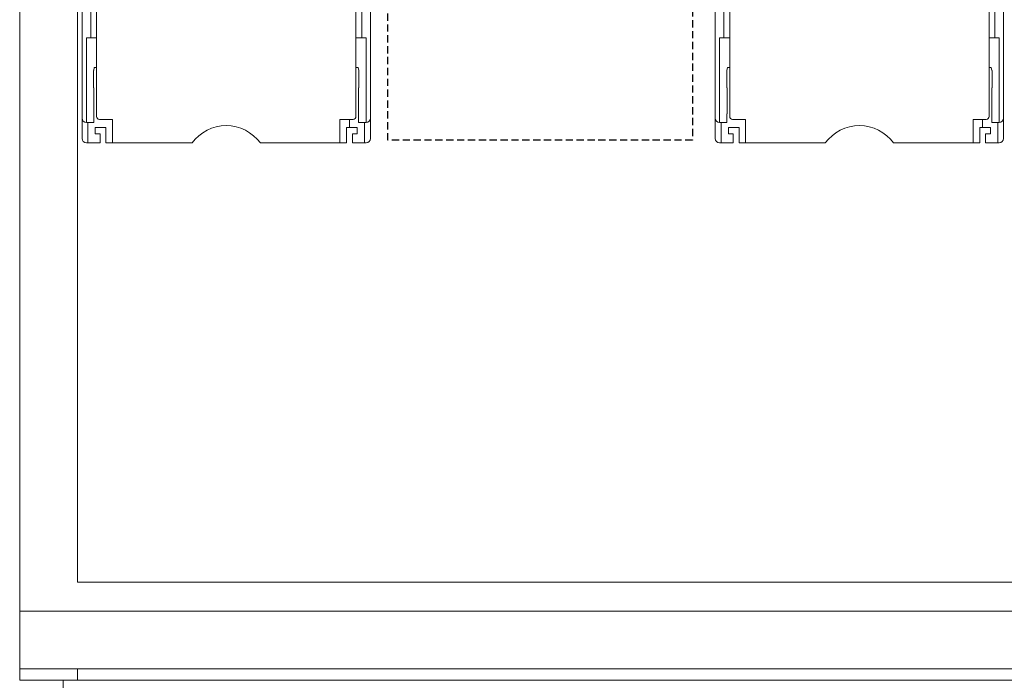
# Model space of a CAD drawing. Units: millimetres. Extents: x 0 to 7470, y 0 to 4752.
# Drawn here: x 5534 to 5874, y 2223 to 2451 of the extents above; entities that cross this region are included whole.
import ezdxf
from ezdxf.enums import TextEntityAlignment as Align

# ---------------------------------------------------------------- set-up
doc = ezdxf.new("R2010")
doc.units = ezdxf.units.MM
doc.linetypes.add('DASHED', pattern=[0.75, 0.5, -0.25])
for name, color, linetype, lineweight in [('2DE_OBJ_Lamel-APP', 130, 'Continuous', 18), ('2DE_OBJ_Lamel-DISTR', 53, 'Continuous', 18), ('2DE_TXTNUM', 11, 'Continuous', 18)]:
    doc.layers.add(name, color=color, linetype=linetype, lineweight=lineweight)
doc.layers.add('2DE_TXTPAR', color=41, linetype='Continuous')
doc.styles.add('CP_ATTR', font='arial.ttf')
doc.styles.add('CP_ELATT', font='arial.ttf')

# ---------------------------------------------------------------- blocks, each defined once
blk = doc.blocks.new('2dlam_btvc123_3_gor-03_zvunwso')
at = {"linetype": 'Continuous'}
for p, q in [((-49.78, 278.26), (-49.78, -382.74)), ((49.72, 278.26), (49.72, -382.74)), ((44.72, -375.17), (44.72, -328.25)), ((-46.78, -347.96), (-46.78, -332.75)), ((46.72, -332.42), (46.72, -347.96)), ((-44.78, -333.75), (-44.78, -375.17)), ((-48.28, -377.24), (-48.28, -347.96)), ((-44.78, -347.96), (-48.28, -347.96)), ((44.72, -347.96), (48.22, -347.96)), ((48.22, -377.24), (48.22, -347.96)), ((-45.77, -359.24), (-45.78, -359.24)), ((-45.78, -365.24), (-45.78, -359.24)), ((-45.77, -359.24), (-45.55, -358.24)), ((-45.55, -358.24), (-44.78, -358.24)), ((45.48, -358.24), (44.72, -358.24)), ((45.7, -359.24), (45.48, -358.24)), ((45.7, -359.24), (45.72, -359.24)), ((45.72, -365.24), (45.72, -359.24)), ((-45.78, -365.24), (-45.71, -365.24)), ((-45.71, -365.24), (-45.71, -374.24)), ((45.65, -365.24), (45.72, -365.24)), ((45.65, -365.24), (45.65, -374.24)), ((-45.72, -374.24), (-45.72, -377.24)), ((-45.72, -374.24), (-45.71, -374.24)), ((-43.78, -376.17), (-39.28, -376.17)), ((-39.28, -384.3), (-39.28, -376.17)), ((39.22, -376.17), (39.22, -384.3)), ((43.72, -376.17), (39.22, -376.17)), ((42.47, -376.17), (42.47, -378.92)), ((45.66, -374.24), (45.65, -374.24)), ((45.66, -377.24), (45.66, -374.24)), ((-45.72, -377.24), (-48.28, -377.24)), ((-47.78, -384.24), (-47.78, -377.24)), ((-41.55, -378.92), (-45.25, -378.92)), ((-45.25, -381.17), (-45.25, -378.92)), ((-41.55, -378.92), (-41.55, -384.3)), ((41.48, -378.92), (41.48, -384.3)), ((45.18, -378.92), (41.48, -378.92)), ((45.18, -381.17), (45.18, -378.92)), ((48.22, -377.24), (45.66, -377.24)), ((47.72, -377.24), (47.72, -384.24)), ((-43.55, -381.17), (-45.25, -381.17)), ((-43.55, -384.24), (-43.55, -381.17)), ((43.48, -381.17), (45.18, -381.17)), ((43.48, -384.24), (43.48, -381.17)), ((-48.28, -384.24), (-43.55, -384.24)), ((-41.55, -384.3), (-11.82, -384.3)), ((41.48, -384.3), (11.75, -384.3)), ((48.22, -384.24), (43.48, -384.24))]:
    blk.add_line(p, q, dxfattribs=at)
for centre, radius, start, end in [((-48.28, -375.74), 1.5, 180, 269.8631), ((-43.78, -375.17), 1, 180, 270), ((43.72, -375.17), 1, 270, 0), ((48.22, -375.74), 1.5, 270, 359.8175), ((-0.03, -392.88), 14.57, 36.0335, 143.9665), ((-48.28, -382.74), 1.5, 180, 270), ((48.22, -382.74), 1.5, 270, 0)]:
    blk.add_arc(centre, radius, start, end, dxfattribs=at)
at = {"linetype": 'ByBlock', "style": 'CP_ATTR', "flags": 9}
for tag in ['NAME', 'NUMBER', 'GROUP', 'ARTICLE', 'ORDER-NO', 'PRODUCER', 'DN', 'PN', 'TEMPERATURE', 'VOLTAGE', 'POWER', 'FLOW', 'CHARACTER', 'OTHER']:
    blk.add_attdef(tag, text='', height=0.00005, dxfattribs=at).set_placement((-0.09, -0.02), align=Align.MIDDLE_LEFT)
at = {"layer": '2DE_TXTNUM', "linetype": 'ByBlock', "style": 'CP_ELATT', "width": 0.8, "flags": 8}
blk.add_attdef('TAG', text='', height=20, dxfattribs=at).set_placement((0.01, 284.56), align=Align.CENTER)
at = {"layer": '2DE_TXTPAR', "linetype": 'ByBlock', "style": 'CP_ATTR', "flags": 8}
blk.add_attdef('PRODUCT-TYPE', text='', height=8, dxfattribs=at).set_placement((-0.03, -368.3), align=Align.CENTER)
blk = doc.blocks.new('2DLAM_0950')
at = {"linetype": 'Continuous'}
for p, q in [((0.58, 0.0239), (-0.02, 0.0239)), ((-0.02, 0.00398), (0.58, 0.00398)), ((0.5649, 0.00398), (-0.00517, 0.00398)), ((0, 0.00398), (0, 0))]:
    blk.add_line(p, q, dxfattribs=at)
for points in [[(-0.02, 0), (0.58, 0), (0.58, 0.92), (-0.02, 0.92)], [(0, 0.0339), (0.56, 0.0339), (0.56, 0.88079), (0, 0.88079)]]:
    blk.add_lwpolyline(points, close=True)
at = {"linetype": 'ByBlock', "style": 'CP_ATTR', "flags": 9}
for tag in ['NAME', 'NUMBER', 'GROUP', 'ARTICLE', 'PRODUCT-TYPE', 'ORDER-NO', 'PRODUCER', 'DN', 'PN', 'TEMPERATURE', 'VOLTAGE', 'POWER', 'FLOW', 'CHARACTER', 'OTHER']:
    blk.add_attdef(tag, text='', height=0.00000005, dxfattribs=at).set_placement((-0.00009, -0.00002), align=Align.MIDDLE_LEFT)
at = {"layer": '2DE_TXTNUM', "linetype": 'ByBlock', "style": 'CP_ELATT', "width": 0.8, "flags": 8}
blk.add_attdef('TAG', text='', height=0.025, dxfattribs=at).set_placement((0.28, 0.925), align=Align.CENTER)
blk = doc.blocks.new('2dlam_0953_08-200-002_55ax7pf')
blk.add_lwpolyline([(-285, -15), (285, -15), (285, 0), (-285, 0)], close=True)
at = {"linetype": 'ByBlock', "style": 'CP_ATTR', "flags": 9}
for tag in ['FLOW', 'CHARACTER', 'OTHER', 'NAME', 'NUMBER', 'GROUP', 'ARTICLE', 'ORDER-NO', 'PRODUCER', 'DN', 'PN', 'TEMPERATURE', 'VOLTAGE', 'POWER']:
    blk.add_attdef(tag, text='', height=0.00005, dxfattribs=at).set_placement((-0.12, -0.02), align=Align.MIDDLE_LEFT)
at = {"layer": '2DE_TXTNUM', "linetype": 'ByBlock', "style": 'CP_ELATT', "width": 0.8, "flags": 8}
blk.add_attdef('TAG1', (-296.25, -65), '', height=18.75, dxfattribs=at)
at = {"layer": '2DE_TXTPAR', "linetype": 'ByBlock', "style": 'CP_ATTR', "flags": 8}
blk.add_attdef('PRODUCT-TYPE', (-298.27, -33.47), '', height=9, dxfattribs=at)

msp = doc.modelspace()

# ---------------------------------------------------------------- linework, layer by layer
at = {"linetype": 'DASHED', "ltscale": 5}
msp.add_lwpolyline([(5661.53, 3069.46), (5766.63, 3069.46), (5766.63, 2409.26), (5661.53, 2409.26)], close=True, dxfattribs=at)

# ---------------------------------------------------------------- block references
at = {"layer": '2DE_OBJ_Lamel-APP'}
for p in [(5605.78, 2792.63), (5824.25, 2792.63)]:
    msp.add_blockref('2dlam_btvc123_3_gor-03_zvunwso', p, dxfattribs=at)
at = {"layer": '2DE_OBJ_Lamel-DISTR', "xscale": 1000, "yscale": 1000, "zscale": 1000}
msp.add_blockref('2DLAM_0950', (5554.48, 2222.81), dxfattribs=at)
at = {"layer": '2DE_OBJ_Lamel-DISTR'}
msp.add_blockref('2dlam_0953_08-200-002_55ax7pf', (5834.48, 2222.81), dxfattribs=at)

doc.saveas('drawing.dxf')
